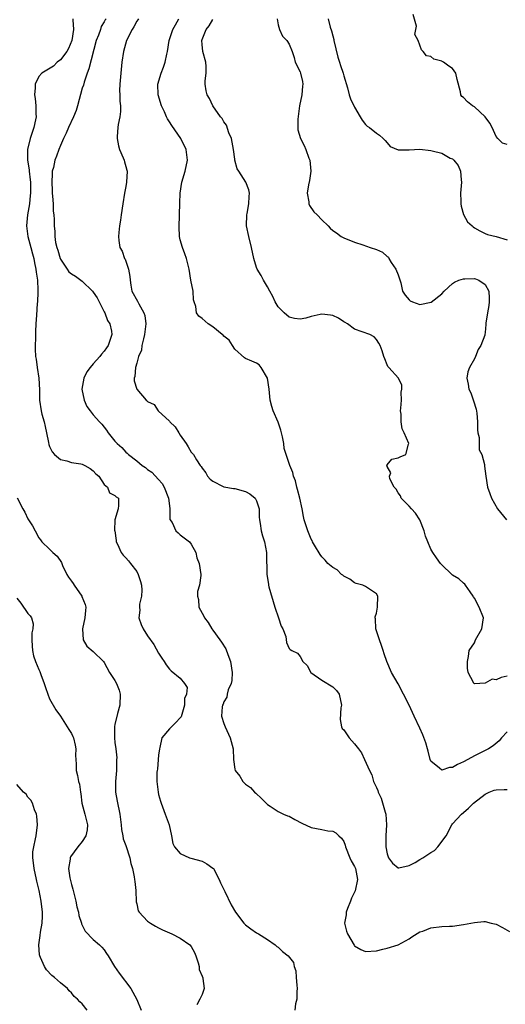
# Model space of a CAD drawing. Units: inches. Extents: x 2562000 to 2565000, y 1542000 to 1545000.
# Drawn here: x 2562931 to 2563021, y 1543758 to 1543939 of the extents above; entities that cross this region are included whole.
import ezdxf

# ---------------------------------------------------------------- set-up
doc = ezdxf.new("R2010")
doc.units = ezdxf.units.IN
doc.header["$MEASUREMENT"] = 0
doc.layers.add('LD25621542_2ft', color=40, linetype='Continuous')

msp = doc.modelspace()

# ---------------------------------------------------------------- linework, layer by layer
at = {"layer": 'LD25621542_2ft'}
for points, elevation in [([(2563021, 1543915.92), (2563020.18, 1543916.18), (2563019.33, 1543917), (2563019, 1543917.35), (2563018.25, 1543919), (2563017.84, 1543919.84), (2563017, 1543921), (2563015, 1543922.83), (2563014.67, 1543923), (2563013.73, 1543923.73), (2563013, 1543924.55), (2563012.72, 1543924.72), (2563012.49, 1543925), (2563012.44, 1543925.56), (2563011.83, 1543927.83), (2563011.61, 1543929), (2563011, 1543929.87), (2563010.31, 1543930.31), (2563009.35, 1543931), (2563009.12, 1543931.12), (2563009, 1543931.21), (2563007.54, 1543931.54), (2563007, 1543932.06), (2563006.21, 1543932.21), (2563005.58, 1543933), (2563005.27, 1543933.27), (2563005, 1543934.15), (2563004.66, 1543935), (2563004.1, 1543936.1), (2563004.36, 1543937.64), (2563003.79, 1543939.79)], 8106), ([(2562941.24, 1543939), (2562941.23, 1543938.77), (2562941.37, 1543937), (2562941.07, 1543935), (2562940.46, 1543933.54), (2562940.14, 1543933), (2562939, 1543931.43), (2562938.41, 1543931), (2562937.72, 1543930.28), (2562936.47, 1543929.53), (2562935.54, 1543929), (2562935, 1543928.39), (2562934.34, 1543927), (2562934.31, 1543926.31), (2562934.21, 1543925), (2562934.33, 1543924.34), (2562934.46, 1543923), (2562934.47, 1543921.53), (2562934.52, 1543921), (2562934.42, 1543920.42), (2562934.12, 1543919), (2562933.45, 1543917), (2562932.95, 1543915), (2562932.94, 1543913.06), (2562933.25, 1543911.25), (2562933.24, 1543911), (2562933.45, 1543909.45), (2562933.47, 1543909), (2562933.48, 1543907), (2562933.45, 1543906.55), (2562933.27, 1543905), (2562932.91, 1543903), (2562932.73, 1543901), (2562932.97, 1543899), (2562933.57, 1543897), (2562933.85, 1543895.85), (2562934.11, 1543895), (2562934.19, 1543894.19), (2562934.49, 1543893), (2562934.5, 1543892.5), (2562934.74, 1543891), (2562934.84, 1543889.16), (2562934.8, 1543888.8), (2562934.77, 1543887), (2562934.72, 1543886.72), (2562934.56, 1543884.56), (2562934.46, 1543883), (2562934.39, 1543881.61), (2562934.38, 1543880.38), (2562934.32, 1543879), (2562934.36, 1543878.36), (2562934.38, 1543877), (2562934.5, 1543876.5), (2562934.71, 1543875), (2562935.03, 1543873), (2562935.12, 1543870.88), (2562935.11, 1543869), (2562935.43, 1543867), (2562935.57, 1543866.43), (2562935.97, 1543865), (2562936.17, 1543864.17), (2562936.44, 1543863), (2562936.8, 1543861.2), (2562936.85, 1543860.85), (2562937, 1543860.5), (2562937.47, 1543859.47), (2562937.9, 1543859), (2562939, 1543858.09), (2562940.18, 1543857.82), (2562941, 1543857.53), (2562942.73, 1543857.27), (2562943, 1543857.21), (2562943.49, 1543857), (2562944.42, 1543856.42), (2562945, 1543856.03), (2562945.48, 1543855.48), (2562946.04, 1543855), (2562947, 1543853.5), (2562947.61, 1543853), (2562947.97, 1543851.97), (2562949, 1543851.49), (2562949.21, 1543851.21), (2562949.63, 1543851), (2562949.65, 1543849.65), (2562949.56, 1543849), (2562948.99, 1543847), (2562948.93, 1543845.07), (2562948.97, 1543844.97), (2562949.21, 1543843.21), (2562949.23, 1543843), (2562949.46, 1543842.54), (2562950.15, 1543841), (2562950.5, 1543840.5), (2562951, 1543840.04), (2562951.49, 1543839.49), (2562951.87, 1543839), (2562953, 1543837.51), (2562953.27, 1543837), (2562953.71, 1543835.71), (2562953.86, 1543835), (2562953.92, 1543834.08), (2562953.89, 1543833), (2562953.52, 1543831.52), (2562953.51, 1543831), (2562953.58, 1543830.42), (2562953.35, 1543829), (2562953.81, 1543827.81), (2562954.2, 1543827), (2562955, 1543825.72), (2562956.12, 1543824.12), (2562957, 1543822.54), (2562957.61, 1543821.61), (2562958.04, 1543821), (2562958.37, 1543820.37), (2562959, 1543819.6), (2562959.29, 1543819.29), (2562961, 1543817.94), (2562961.76, 1543817), (2562962.23, 1543816.23), (2562962.13, 1543815), (2562961.77, 1543814.23), (2562961.79, 1543813), (2562961.28, 1543811.28), (2562961.14, 1543810.86), (2562961, 1543810.65), (2562960.17, 1543809.83), (2562959, 1543808.65), (2562957.62, 1543807), (2562957.25, 1543805.25), (2562957.15, 1543805), (2562957, 1543803.81), (2562956.92, 1543803), (2562956.78, 1543801.22), (2562956.73, 1543801), (2562956.68, 1543800.68), (2562956.68, 1543799), (2562956.91, 1543797), (2562957, 1543796.61), (2562957.37, 1543795.37), (2562957.47, 1543795), (2562958.23, 1543793), (2562958.92, 1543791), (2562959.36, 1543789), (2562959.62, 1543787.62), (2562959.96, 1543787), (2562961, 1543785.75), (2562962.67, 1543785), (2562962.91, 1543784.91), (2562965, 1543784.38), (2562965.88, 1543783.88), (2562967, 1543783.09), (2562967.07, 1543783), (2562968.13, 1543781), (2562968.38, 1543780.38), (2562969.18, 1543778.82), (2562970.35, 1543776.35), (2562971.12, 1543775), (2562972.69, 1543773), (2562973, 1543772.66), (2562973.93, 1543771.93), (2562975, 1543771.19), (2562975.38, 1543771), (2562977, 1543769.97), (2562978.42, 1543769), (2562978.71, 1543768.71), (2562979, 1543768.55), (2562979.78, 1543767.78), (2562980.8, 1543767), (2562981.76, 1543765.76), (2562981.91, 1543765), (2562982.23, 1543764.23), (2562982.28, 1543763), (2562982.38, 1543761.62), (2562982.48, 1543761), (2562982.41, 1543760.41), (2562982.37, 1543759), (2562982.15, 1543758.15), (2562982.02, 1543757)], 8120), ([(2562947.38, 1543939), (2562947.2, 1543938.8), (2562947, 1543938.4), (2562946.45, 1543937.55), (2562946.31, 1543937), (2562945.96, 1543935.96), (2562945.56, 1543935), (2562944.21, 1543929.79), (2562943.89, 1543929), (2562943.32, 1543927.32), (2562943.19, 1543926.81), (2562943, 1543926.25), (2562942.11, 1543923), (2562941.85, 1543922.15), (2562941.36, 1543921), (2562940.45, 1543919), (2562940.04, 1543917.96), (2562939.57, 1543917), (2562939, 1543915.74), (2562938.71, 1543915), (2562938.24, 1543913.76), (2562937.98, 1543913), (2562937.68, 1543911.68), (2562937.49, 1543911), (2562937.45, 1543910.55), (2562937.37, 1543909), (2562937.44, 1543907.44), (2562937.47, 1543907), (2562937.55, 1543906.45), (2562937.63, 1543905), (2562937.66, 1543903.66), (2562937.76, 1543903), (2562937.84, 1543902.16), (2562937.85, 1543901), (2562937.94, 1543899.94), (2562937.96, 1543899), (2562938.1, 1543897.9), (2562938.32, 1543897), (2562938.51, 1543896.51), (2562938.93, 1543895), (2562939, 1543894.83), (2562940.2, 1543893), (2562940.55, 1543892.55), (2562941, 1543892.19), (2562941.73, 1543891.73), (2562943, 1543890.84), (2562944.85, 1543889), (2562945, 1543888.81), (2562945.75, 1543887.75), (2562947, 1543885.19), (2562947.11, 1543885), (2562947.63, 1543883.63), (2562948.04, 1543883), (2562948.33, 1543881.67), (2562948.42, 1543881), (2562947.77, 1543879), (2562947.42, 1543878.58), (2562947, 1543877.98), (2562946.55, 1543877.45), (2562946.21, 1543877), (2562945, 1543875.66), (2562944.44, 1543875), (2562943.84, 1543874.16), (2562943.26, 1543873), (2562942.91, 1543871), (2562943.31, 1543869), (2562943.83, 1543867.83), (2562944.45, 1543867), (2562945, 1543866.31), (2562946.18, 1543865), (2562946.58, 1543864.58), (2562947.46, 1543863.46), (2562947.74, 1543863), (2562949, 1543861.47), (2562949.23, 1543861.23), (2562949.4, 1543861), (2562950.26, 1543860.26), (2562951, 1543859.45), (2562951.26, 1543859.26), (2562951.48, 1543859), (2562953, 1543857.84), (2562953.99, 1543857), (2562954.59, 1543856.59), (2562955, 1543856.28), (2562955.75, 1543855.75), (2562957, 1543854.4), (2562957.65, 1543853.65), (2562958.04, 1543853), (2562958.84, 1543851), (2562959, 1543849.61), (2562959.09, 1543849), (2562959.09, 1543847.09), (2562959.48, 1543846.52), (2562960.2, 1543845), (2562960.6, 1543844.6), (2562961, 1543844.28), (2562961.69, 1543843.69), (2562962.69, 1543843), (2562963, 1543842.56), (2562963.86, 1543841), (2562964.06, 1543840.06), (2562964.47, 1543839), (2562964.79, 1543837), (2562964.79, 1543836.79), (2562964.5, 1543835), (2562964.15, 1543833.86), (2562964.13, 1543833), (2562964.36, 1543832.36), (2562964.41, 1543831), (2562965, 1543829.88), (2562965.34, 1543829.34), (2562965.42, 1543829), (2562966.14, 1543828.14), (2562966.8, 1543827), (2562967, 1543826.76), (2562968.26, 1543825), (2562968.58, 1543824.58), (2562969.35, 1543823.35), (2562969.7, 1543822.3), (2562970.21, 1543821), (2562970.53, 1543819), (2562970.47, 1543817.53), (2562970.34, 1543817), (2562969.81, 1543815.81), (2562969.62, 1543815), (2562969.55, 1543814.45), (2562969, 1543813.61), (2562968.85, 1543813.15), (2562968.74, 1543813), (2562968.66, 1543812.66), (2562968.59, 1543811), (2562969, 1543809.6), (2562969.25, 1543809), (2562970.15, 1543807), (2562970.69, 1543805), (2562970.78, 1543803), (2562971, 1543801.26), (2562971.05, 1543801), (2562971.93, 1543799.93), (2562972.45, 1543799), (2562973, 1543798.47), (2562973.87, 1543797.87), (2562974.65, 1543797), (2562974.84, 1543796.84), (2562975.89, 1543795.89), (2562976.74, 1543795), (2562977, 1543794.77), (2562977.53, 1543794.47), (2562979, 1543793.5), (2562979.95, 1543793), (2562980.68, 1543792.68), (2562981, 1543792.59), (2562982.01, 1543792.01), (2562983.32, 1543791.32), (2562985, 1543790.52), (2562987, 1543790.17), (2562988.07, 1543789.93), (2562989, 1543789.84), (2562989.58, 1543789.58), (2562990.14, 1543789), (2562990.58, 1543788.58), (2562991, 1543787.94), (2562991.29, 1543787.29), (2562991.36, 1543787), (2562992.14, 1543785), (2562992.4, 1543784.4), (2562993, 1543783.4), (2562993.11, 1543783.11), (2562993.15, 1543783), (2562993.55, 1543781), (2562993.11, 1543778.89), (2562992.45, 1543777.55), (2562992.25, 1543777), (2562991.68, 1543775.68), (2562991.46, 1543775), (2562991.48, 1543774.52), (2562991.13, 1543773), (2562991.52, 1543771.52), (2562991.72, 1543771), (2562992.91, 1543768.91), (2562993, 1543768.8), (2562994.14, 1543768.14), (2562995, 1543767.78), (2562997, 1543767.89), (2562998.22, 1543768.22), (2562999, 1543768.41), (2563001, 1543769.03), (2563003, 1543770.11), (2563003.51, 1543770.49), (2563005, 1543771.36), (2563005.54, 1543771.54), (2563007, 1543772.13), (2563009, 1543772.35), (2563010.42, 1543772.42), (2563011, 1543772.42), (2563013, 1543772.71), (2563015, 1543773.11), (2563016.74, 1543773.26), (2563017, 1543773.27), (2563018.08, 1543773), (2563019, 1543772.79), (2563020.18, 1543772.18), (2563021.44, 1543771.44)], 8118), ([(2562953.29, 1543939), (2562953.19, 1543938.81), (2562953, 1543938.55), (2562952.47, 1543937.53), (2562952.15, 1543937), (2562951.12, 1543935), (2562950.54, 1543933), (2562950.27, 1543931), (2562950.05, 1543929), (2562949.88, 1543927), (2562949.84, 1543925.84), (2562949.88, 1543925), (2562949.87, 1543923.87), (2562949.99, 1543923), (2562950.02, 1543921.98), (2562949.89, 1543921), (2562949.6, 1543919.6), (2562949.52, 1543919), (2562949.4, 1543917.4), (2562949.39, 1543917), (2562949.63, 1543915.63), (2562949.84, 1543915), (2562950.52, 1543913.48), (2562950.68, 1543913), (2562950.73, 1543912.73), (2562951, 1543911.89), (2562951.18, 1543911.18), (2562951.21, 1543911), (2562951.11, 1543909), (2562951, 1543908.21), (2562950.77, 1543907), (2562950.45, 1543905), (2562950.15, 1543903), (2562950.03, 1543902.03), (2562949.84, 1543901), (2562949.73, 1543899.73), (2562949.64, 1543899), (2562949.71, 1543898.29), (2562949.92, 1543897), (2562950.3, 1543896.3), (2562950.75, 1543895), (2562950.84, 1543894.84), (2562951.47, 1543893), (2562951.7, 1543891.7), (2562951.76, 1543891), (2562951.89, 1543890.11), (2562952.09, 1543889), (2562953.13, 1543887.13), (2562953.18, 1543887), (2562953.35, 1543886.65), (2562954.32, 1543885), (2562954.49, 1543884.49), (2562954.67, 1543883), (2562954.47, 1543881.53), (2562954.43, 1543881), (2562954.21, 1543880.21), (2562953.95, 1543879), (2562953.84, 1543878.16), (2562953.34, 1543877), (2562953, 1543875.78), (2562952.74, 1543875), (2562952.66, 1543873.34), (2562952.5, 1543873), (2562952.52, 1543872.52), (2562952.99, 1543871), (2562954.74, 1543869), (2562954.88, 1543868.88), (2562955, 1543868.73), (2562956.2, 1543868.2), (2562956.95, 1543867), (2562959, 1543865.12), (2562959.08, 1543865), (2562960.06, 1543864.06), (2562960.7, 1543863), (2562961, 1543862.53), (2562962.05, 1543861), (2562962.42, 1543860.42), (2562963, 1543859.43), (2562963.39, 1543859), (2562963.96, 1543858.04), (2562964.66, 1543857), (2562964.81, 1543856.81), (2562965, 1543856.47), (2562965.66, 1543855.66), (2562965.97, 1543855), (2562966.5, 1543854.5), (2562967, 1543854.09), (2562968.87, 1543853.13), (2562969, 1543853.05), (2562970.75, 1543852.75), (2562971, 1543852.74), (2562973, 1543852.2), (2562973.78, 1543851.78), (2562974.77, 1543851), (2562975, 1543850.5), (2562975.45, 1543849), (2562975.48, 1543847.48), (2562975.53, 1543847), (2562975.68, 1543846.32), (2562975.86, 1543845), (2562976.1, 1543844.1), (2562976.46, 1543843), (2562976.82, 1543841), (2562976.83, 1543840.83), (2562976.88, 1543837), (2562977.19, 1543835.19), (2562977.21, 1543835), (2562977.27, 1543834.73), (2562978.36, 1543831), (2562979.03, 1543829), (2562979.49, 1543827.49), (2562979.84, 1543827), (2562980.39, 1543825.61), (2562980.52, 1543824.52), (2562981, 1543823.38), (2562981.19, 1543823.19), (2562981.51, 1543823), (2562982.53, 1543822.53), (2562983, 1543821.92), (2562983.53, 1543821), (2562984.28, 1543820.28), (2562984.98, 1543819), (2562987, 1543817.56), (2562989, 1543816.33), (2562989.69, 1543815.69), (2562990.17, 1543815), (2562990.6, 1543813), (2562990.49, 1543812.49), (2562990.36, 1543810.36), (2562990.6, 1543809), (2562990.74, 1543808.74), (2562991, 1543808.46), (2562992.02, 1543807), (2562993, 1543805.91), (2562993.72, 1543805), (2562994.25, 1543804.25), (2562994.84, 1543803), (2562995.72, 1543801), (2562996.18, 1543800.18), (2562996.47, 1543799), (2562997, 1543797.86), (2562997.3, 1543797.3), (2562997.34, 1543797), (2562997.91, 1543795.91), (2562998.62, 1543793.38), (2562998.74, 1543793), (2562998.88, 1543791), (2562998.74, 1543789), (2562998.72, 1543787), (2562999, 1543785.68), (2562999.25, 1543785), (2562999.99, 1543783.99), (2563001, 1543783.16), (2563001.14, 1543783.14), (2563003, 1543783.54), (2563004.12, 1543784.12), (2563005, 1543784.65), (2563005.54, 1543785), (2563007, 1543785.97), (2563007.67, 1543786.33), (2563008.27, 1543787), (2563009.81, 1543789), (2563010.85, 1543791), (2563011, 1543791.22), (2563012.63, 1543793), (2563013, 1543793.29), (2563013.93, 1543794.07), (2563014.87, 1543795), (2563017, 1543796.64), (2563017.73, 1543797), (2563018.63, 1543797.37), (2563019, 1543797.46), (2563020.5, 1543797.5), (2563021, 1543797.54)], 8116), ([(2563021, 1543808.1), (2563019.99, 1543807), (2563019.54, 1543806.46), (2563018.47, 1543805.53), (2563017.62, 1543805), (2563017, 1543804.65), (2563015, 1543803.68), (2563013.79, 1543803), (2563013, 1543802.58), (2563011.89, 1543802.11), (2563011, 1543801.57), (2563010.42, 1543801.58), (2563009, 1543801.04), (2563008.6, 1543801.4), (2563007, 1543802.71), (2563006.91, 1543803), (2563006.52, 1543804.52), (2563006.42, 1543805), (2563006.08, 1543806.08), (2563005.54, 1543807.54), (2563005, 1543808.76), (2563003.93, 1543811), (2563003, 1543813), (2563002, 1543815), (2563001, 1543816.89), (2562999.76, 1543819), (2562998.9, 1543821), (2562998.45, 1543822.44), (2562998.24, 1543823), (2562997.94, 1543823.94), (2562997.56, 1543825), (2562996.92, 1543827), (2562996.82, 1543828.82), (2562996.77, 1543829), (2562996.77, 1543829.23), (2562997, 1543829.85), (2562997.24, 1543831), (2562997.25, 1543833), (2562997, 1543833.4), (2562995, 1543834.8), (2562994.53, 1543835), (2562993.31, 1543835.31), (2562993, 1543835.42), (2562992.11, 1543836.11), (2562991, 1543836.67), (2562990.85, 1543836.85), (2562990.62, 1543837), (2562989.82, 1543837.82), (2562989, 1543838.29), (2562988.1, 1543839), (2562987.63, 1543839.63), (2562987, 1543840.22), (2562986.66, 1543840.66), (2562985.67, 1543842.34), (2562985.3, 1543843), (2562985.21, 1543843.21), (2562985, 1543843.48), (2562984.39, 1543845), (2562983.75, 1543847), (2562983.61, 1543847.61), (2562983.37, 1543849), (2562982.96, 1543851), (2562982.55, 1543852.55), (2562982.41, 1543853), (2562982.16, 1543854.16), (2562981.76, 1543855), (2562981.69, 1543855.69), (2562981.09, 1543857), (2562980.44, 1543859), (2562980.09, 1543860.09), (2562980.01, 1543861), (2562979.77, 1543862.23), (2562979.45, 1543863.45), (2562978.94, 1543864.94), (2562978.05, 1543867), (2562977.81, 1543867.81), (2562977.5, 1543869), (2562977.32, 1543871), (2562977, 1543873.02), (2562975.87, 1543875), (2562975.45, 1543875.45), (2562975, 1543875.79), (2562974.16, 1543876.16), (2562973, 1543876.63), (2562972.76, 1543876.76), (2562971, 1543878.36), (2562970.56, 1543879), (2562970, 1543880), (2562969, 1543880.75), (2562968.88, 1543880.88), (2562968.7, 1543881), (2562967, 1543882.44), (2562966.1, 1543883), (2562965, 1543883.96), (2562964.41, 1543884.41), (2562963.96, 1543885), (2562963.85, 1543886.15), (2562963.53, 1543887), (2562963.41, 1543887.41), (2562963.33, 1543889), (2562962.96, 1543891), (2562962.64, 1543893), (2562962.16, 1543895), (2562961.81, 1543895.81), (2562961.37, 1543897), (2562961, 1543898.42), (2562960.87, 1543899), (2562960.78, 1543900.78), (2562960.89, 1543905.11), (2562960.98, 1543907), (2562961.29, 1543909), (2562961.86, 1543911), (2562962.31, 1543913), (2562962.07, 1543915), (2562961.08, 1543917), (2562959.41, 1543919.41), (2562959, 1543920.09), (2562958.63, 1543920.63), (2562958.46, 1543921), (2562958.08, 1543921.92), (2562957.57, 1543923), (2562956.94, 1543925), (2562956.84, 1543927), (2562957.47, 1543929), (2562957.92, 1543930.07), (2562958.23, 1543931), (2562958.51, 1543932.51), (2562958.62, 1543933), (2562958.98, 1543935), (2562959.65, 1543937), (2562960.1, 1543937.9), (2562960.74, 1543939)], 8114), ([(2563021, 1543818.3), (2563019.9, 1543818.1), (2563019, 1543817.65), (2563018.26, 1543817.74), (2563017, 1543817.01), (2563015, 1543816.92), (2563014.94, 1543816.94), (2563014.88, 1543817), (2563014.82, 1543817.18), (2563013.85, 1543819), (2563013.77, 1543819.77), (2563013.75, 1543821), (2563013.93, 1543821.93), (2563014.07, 1543823), (2563015, 1543824.42), (2563015.24, 1543825), (2563016.35, 1543827), (2563016.69, 1543829), (2563015.91, 1543831), (2563015, 1543832.66), (2563014.86, 1543832.86), (2563014.79, 1543833), (2563014.22, 1543833.78), (2563013.4, 1543835), (2563013.23, 1543835.23), (2563013, 1543835.36), (2563012.16, 1543836.16), (2563011, 1543836.88), (2563010.85, 1543837), (2563009, 1543838.75), (2563008.77, 1543839), (2563008.03, 1543840.03), (2563007.39, 1543841), (2563007, 1543841.64), (2563006.45, 1543843), (2563006.01, 1543844.01), (2563005.8, 1543845), (2563004.98, 1543847), (2563004.22, 1543848.22), (2563003.46, 1543849), (2563003, 1543849.52), (2563001.57, 1543851), (2563001.42, 1543851.42), (2563001, 1543851.96), (2563000.64, 1543852.64), (2563000.28, 1543853), (2562999.48, 1543854.52), (2562999.39, 1543855), (2562999.66, 1543855.66), (2562999, 1543856.83), (2562998.97, 1543856.97), (2562998.93, 1543857), (2562998.93, 1543857.07), (2562999, 1543857.11), (2562999.87, 1543858.13), (2563001, 1543858.4), (2563001.4, 1543858.6), (2563002.41, 1543859), (2563002.88, 1543860.88), (2563002.96, 1543861), (2563002.96, 1543861.04), (2563002.13, 1543863), (2563001.72, 1543863.72), (2563001.56, 1543865), (2563001.57, 1543866.43), (2563001.46, 1543867), (2563001.48, 1543867.48), (2563001.6, 1543869), (2563001.56, 1543870.44), (2563001.68, 1543871), (2563001.7, 1543871.7), (2563001.06, 1543873), (2562999.31, 1543875), (2562999.14, 1543875.14), (2562999, 1543875.44), (2562998.55, 1543876.55), (2562998.39, 1543877), (2562998.05, 1543878.05), (2562997.7, 1543879), (2562997.45, 1543879.45), (2562997, 1543880.09), (2562996.6, 1543880.6), (2562995.78, 1543881), (2562993, 1543882.03), (2562991.68, 1543883), (2562991.26, 1543883.26), (2562991, 1543883.38), (2562990.05, 1543884.05), (2562989, 1543884.5), (2562988.58, 1543884.58), (2562987, 1543884.79), (2562986.7, 1543884.7), (2562985, 1543884.36), (2562984.03, 1543884.03), (2562983, 1543883.82), (2562981.99, 1543883.99), (2562981, 1543884.24), (2562980.05, 1543885), (2562979, 1543886.1), (2562978.44, 1543887), (2562978.02, 1543888.02), (2562977.41, 1543889), (2562977, 1543889.78), (2562976.29, 1543891), (2562975.86, 1543891.86), (2562975.11, 1543893), (2562975, 1543893.31), (2562974.51, 1543895), (2562974.07, 1543897), (2562973.56, 1543899), (2562973.18, 1543901), (2562973.19, 1543903), (2562973.26, 1543903.26), (2562973.56, 1543905), (2562973.62, 1543906.38), (2562973.73, 1543907), (2562973.58, 1543907.58), (2562973.01, 1543909), (2562971.73, 1543911), (2562971.43, 1543911.43), (2562971.04, 1543913), (2562971, 1543913.21), (2562970.79, 1543915), (2562970.41, 1543917), (2562969.93, 1543918.07), (2562969.45, 1543919.45), (2562969, 1543920.04), (2562968.66, 1543920.66), (2562968.39, 1543921), (2562966.95, 1543923), (2562966.34, 1543924.34), (2562965.92, 1543925), (2562965.76, 1543925.76), (2562965.59, 1543927), (2562965.57, 1543927.57), (2562965.77, 1543929), (2562965.76, 1543930.24), (2562965.66, 1543931), (2562965.14, 1543933), (2562965, 1543934.28), (2562964.94, 1543935), (2562965, 1543935.2), (2562965.76, 1543937), (2562966.31, 1543937.69), (2562967, 1543938.86)], 8112), ([(2562978.8, 1543939), (2562979, 1543937.89), (2562979.21, 1543937), (2562979.78, 1543935.78), (2562980.59, 1543935), (2562981, 1543934.3), (2562981.53, 1543933), (2562981.9, 1543931.9), (2562982.12, 1543931), (2562983, 1543929.22), (2562983.07, 1543929), (2562983.45, 1543927.45), (2562983.49, 1543927), (2562983.41, 1543926.59), (2562983.29, 1543925), (2562982.88, 1543923), (2562982.57, 1543920.57), (2562982.61, 1543918.61), (2562983.07, 1543917), (2562983.72, 1543915.72), (2562984.04, 1543915), (2562984.63, 1543913.37), (2562984.78, 1543913), (2562984.97, 1543911), (2562984.7, 1543909.3), (2562984.51, 1543908.51), (2562984.28, 1543907), (2562984.59, 1543905.41), (2562984.62, 1543905), (2562984.71, 1543904.71), (2562985.53, 1543903.53), (2562986.12, 1543903), (2562987, 1543902.06), (2562988.15, 1543901), (2562988.55, 1543900.55), (2562989, 1543900.15), (2562989.67, 1543899.67), (2562990.55, 1543899), (2562991, 1543898.76), (2562993, 1543897.97), (2562994.51, 1543897.49), (2562995.86, 1543897), (2562997, 1543896.61), (2562998.12, 1543896.12), (2562999, 1543895.34), (2562999.22, 1543895.22), (2562999.29, 1543895), (2562999.73, 1543894.27), (2563000.61, 1543893), (2563001, 1543891.97), (2563001.49, 1543890.51), (2563001.82, 1543889), (2563002.27, 1543888.27), (2563003, 1543887.4), (2563003.22, 1543887.22), (2563003.67, 1543887), (2563005, 1543886.52), (2563007.04, 1543886.96), (2563009, 1543888.52), (2563009.44, 1543889), (2563011, 1543890.4), (2563011.35, 1543890.65), (2563012.17, 1543891), (2563013, 1543891.26), (2563013.24, 1543891.24), (2563015, 1543891.28), (2563015.23, 1543891.23), (2563015.82, 1543891), (2563017, 1543890.23), (2563017.64, 1543889), (2563017.71, 1543887.71), (2563017.72, 1543887), (2563017.66, 1543886.34), (2563017.4, 1543885), (2563017.14, 1543883.14), (2563017.13, 1543882.87), (2563017, 1543881.39), (2563016.95, 1543881.05), (2563016.91, 1543880.91), (2563016.18, 1543879), (2563015.73, 1543878.27), (2563015.21, 1543877), (2563015, 1543876.59), (2563014.13, 1543875), (2563013.83, 1543874.17), (2563013.62, 1543873), (2563013.89, 1543871.89), (2563013.96, 1543871), (2563014.33, 1543870.33), (2563014.85, 1543868.85), (2563015.32, 1543867.32), (2563015.43, 1543866.57), (2563015.58, 1543865), (2563015.56, 1543863.56), (2563015.65, 1543863), (2563015.87, 1543862.13), (2563015.86, 1543861), (2563015.89, 1543859.89), (2563016.35, 1543859), (2563016.85, 1543857.15), (2563016.89, 1543856.89), (2563017.08, 1543855), (2563017.44, 1543853), (2563017.85, 1543851.85), (2563018.17, 1543851), (2563019.27, 1543849), (2563020.9, 1543847)], 8110), ([(2562988.17, 1543939), (2562988.55, 1543937.45), (2562988.79, 1543936.79), (2562989, 1543935.88), (2562989.19, 1543935.19), (2562989.22, 1543935), (2562989.93, 1543931.93), (2562990.25, 1543931), (2562990.41, 1543930.41), (2562990.88, 1543929), (2562991, 1543928.52), (2562991.68, 1543926.32), (2562992.02, 1543925), (2562992.26, 1543924.26), (2562993, 1543922.78), (2562994.04, 1543921), (2562994.37, 1543920.37), (2562995, 1543919.59), (2562995.3, 1543919.3), (2562995.73, 1543919), (2562997, 1543917.99), (2562997.59, 1543917.59), (2562998.26, 1543917), (2562998.62, 1543916.62), (2562999, 1543916.2), (2562999.54, 1543915.54), (2563001, 1543914.91), (2563001.06, 1543914.94), (2563003, 1543914.93), (2563003.05, 1543914.95), (2563005, 1543915.03), (2563007, 1543914.82), (2563007.27, 1543914.73), (2563009, 1543914.3), (2563010.58, 1543913.42), (2563011, 1543913.25), (2563011.25, 1543913), (2563012.05, 1543912.05), (2563012.46, 1543911), (2563012.57, 1543909.43), (2563012.65, 1543909), (2563012.46, 1543907), (2563012.52, 1543905.48), (2563012.51, 1543905), (2563012.56, 1543904.56), (2563013.03, 1543903.03), (2563013.73, 1543901.73), (2563014.62, 1543901), (2563014.79, 1543900.79), (2563015, 1543900.63), (2563016.03, 1543900.03), (2563017, 1543899.56), (2563017.41, 1543899.41), (2563019, 1543899.02), (2563021, 1543898.41)], 8108), ([(2562931.06, 1543851.06), (2562932.05, 1543849), (2562932.42, 1543848.42), (2562933, 1543847.18), (2562933.88, 1543845.88), (2562934.32, 1543845), (2562935, 1543843.71), (2562935.33, 1543843.33), (2562935.58, 1543843), (2562937, 1543841.65), (2562937.6, 1543841), (2562938.36, 1543840.36), (2562939.16, 1543839.16), (2562939.21, 1543839), (2562939.38, 1543838.62), (2562940.18, 1543837), (2562940.48, 1543836.48), (2562941, 1543835.77), (2562941.31, 1543835.31), (2562941.48, 1543835), (2562942.9, 1543833), (2562942.93, 1543832.93), (2562943.5, 1543831.5), (2562943.62, 1543831), (2562943.61, 1543830.39), (2562943.49, 1543829), (2562943.01, 1543827.01), (2562943.13, 1543825), (2562943.83, 1543823.83), (2562945, 1543822.87), (2562946.87, 1543821), (2562947, 1543820.82), (2562947.98, 1543819), (2562949, 1543817.5), (2562949.27, 1543817), (2562949.77, 1543815.77), (2562949.97, 1543815), (2562949.9, 1543813), (2562949.44, 1543811.44), (2562949, 1543809.44), (2562948.9, 1543809.1), (2562948.89, 1543809), (2562948.9, 1543807), (2562949, 1543806.11), (2562949.15, 1543805), (2562949.33, 1543803.33), (2562949.3, 1543803), (2562949.25, 1543802.75), (2562949.27, 1543801), (2562949.12, 1543799), (2562949.12, 1543797), (2562949.4, 1543795.4), (2562949.88, 1543793), (2562950.11, 1543791), (2562950.18, 1543790.18), (2562950.41, 1543789), (2562950.48, 1543788.48), (2562951, 1543787.22), (2562951.71, 1543785), (2562951.94, 1543783.94), (2562952.22, 1543783), (2562952.51, 1543781.49), (2562952.59, 1543781), (2562952.62, 1543780.62), (2562952.8, 1543779), (2562952.9, 1543776.9), (2562953, 1543776.55), (2562953.27, 1543775.27), (2562953.43, 1543775), (2562955, 1543773.37), (2562955.51, 1543773), (2562956.41, 1543772.41), (2562957, 1543772.15), (2562957.73, 1543771.73), (2562959, 1543771.19), (2562959.43, 1543771), (2562961, 1543770.23), (2562962.77, 1543769), (2562963, 1543768.71), (2562963.62, 1543767.62), (2562963.87, 1543767), (2562964.3, 1543765.7), (2562964.46, 1543765), (2562964.47, 1543764.47), (2562965, 1543763.27), (2562965.06, 1543763.06), (2562965.11, 1543763), (2562965.16, 1543762.84), (2562965.4, 1543761), (2562965, 1543759.9), (2562964.61, 1543759), (2562964.04, 1543757.96)], 8122), ([(2562931, 1543832.61), (2562931.73, 1543831.73), (2562933, 1543829.79), (2562933.41, 1543829.41), (2562933.65, 1543829), (2562933.95, 1543827.95), (2562933.89, 1543827), (2562933.73, 1543826.27), (2562933.72, 1543825), (2562933.81, 1543823.81), (2562933.82, 1543823), (2562934.06, 1543822.06), (2562934.37, 1543821), (2562935, 1543819.53), (2562935.18, 1543819.18), (2562935.38, 1543818.62), (2562936.02, 1543817), (2562936.23, 1543816.23), (2562936.64, 1543815), (2562937, 1543814.16), (2562938.14, 1543812.14), (2562939, 1543811), (2562940.22, 1543809), (2562940.51, 1543808.51), (2562941, 1543807.8), (2562941.27, 1543807.27), (2562941.38, 1543807), (2562941.68, 1543805.68), (2562941.82, 1543805), (2562941.74, 1543803.74), (2562941.79, 1543803), (2562941.86, 1543802.14), (2562941.84, 1543801), (2562942.11, 1543800.11), (2562942.31, 1543799), (2562942.49, 1543798.49), (2562942.64, 1543797), (2562942.72, 1543796.72), (2562942.93, 1543795), (2562943.49, 1543793), (2562943.78, 1543791.78), (2562943.93, 1543791), (2562943.86, 1543790.14), (2562943.63, 1543789), (2562943, 1543787.97), (2562942.2, 1543787), (2562940.84, 1543785.16), (2562940.77, 1543785), (2562940.75, 1543784.75), (2562940.46, 1543783), (2562940.72, 1543781.28), (2562940.82, 1543780.82), (2562941, 1543780.08), (2562941.23, 1543779.23), (2562941.79, 1543777), (2562941.99, 1543775.99), (2562942.27, 1543775), (2562942.38, 1543774.38), (2562942.85, 1543773), (2562942.87, 1543772.87), (2562943.5, 1543771.5), (2562945, 1543769.99), (2562946.15, 1543769), (2562946.57, 1543768.57), (2562947, 1543768.11), (2562947.44, 1543767.44), (2562947.72, 1543767), (2562948.92, 1543765), (2562949.79, 1543763.79), (2562951.93, 1543761), (2562953, 1543758.98), (2562953.8, 1543757)], 8124), ([(2562943.88, 1543757), (2562943, 1543758.2), (2562942.53, 1543758.53), (2562942.09, 1543759), (2562941.5, 1543759.5), (2562941, 1543760.21), (2562940.56, 1543760.56), (2562940.26, 1543761), (2562939, 1543762.02), (2562937.88, 1543763), (2562937.37, 1543763.37), (2562936.42, 1543764.42), (2562936.07, 1543765), (2562935.33, 1543766.67), (2562935.17, 1543767), (2562935.14, 1543767.14), (2562934.99, 1543769), (2562935.27, 1543770.73), (2562935.3, 1543771.3), (2562935.62, 1543773), (2562935.71, 1543774.29), (2562935.7, 1543775), (2562935.47, 1543777), (2562935.07, 1543779), (2562934.66, 1543780.66), (2562934.61, 1543781), (2562934.16, 1543783), (2562934.06, 1543784.06), (2562933.89, 1543785), (2562933.94, 1543786.06), (2562934.09, 1543787), (2562934.43, 1543788.43), (2562934.55, 1543789), (2562934.74, 1543791), (2562934.63, 1543792.63), (2562934.57, 1543793), (2562934.2, 1543793.8), (2562933.83, 1543795), (2562933.54, 1543795.54), (2562933, 1543796.1), (2562932.66, 1543796.66), (2562932.22, 1543797), (2562931, 1543798.44)], 8126)]:
    msp.add_lwpolyline(points, dxfattribs=dict(at, elevation=elevation))

doc.saveas('drawing.dxf')
